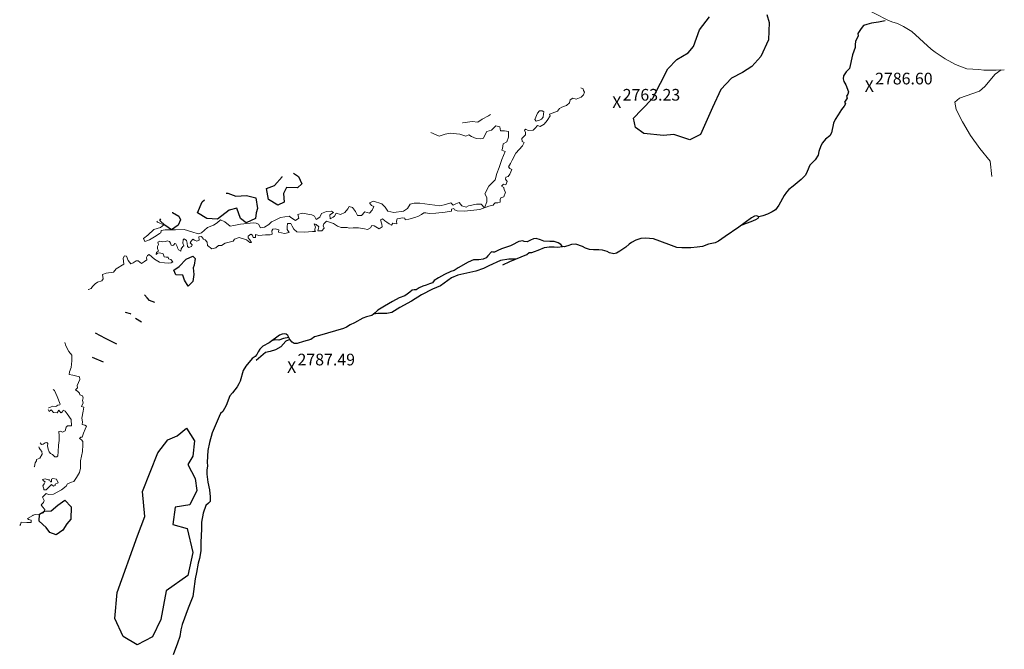
# Model space of a CAD drawing. Units: metres. Extents: x 333700 to 357662, y 8661297 to 8676630.
# Drawn here: x 347257 to 347594, y 8669973 to 8670189 of the extents above; entities that cross this region are included whole.
import ezdxf

# ---------------------------------------------------------------- set-up
doc = ezdxf.new("R2010")
doc.units = ezdxf.units.M
doc.header["$MEASUREMENT"] = 0
for name, pattern in [('$RECOVER_180521101436-1', [0]), ('DGN Style 2', [832.4819274925803, 499.4891564955482, -332.9927709970322]), ('DGN Style 4', [1332.8035659156214, 665.9855419940643, -332.9927709970322, 0.8324819274925803, -332.9927709970322])]:
    doc.linetypes.add(name, pattern=pattern)
for name, color, linetype in [('Cerco', 7, 'Continuous'), ('Cotas', 2, 'Continuous'), ('Sendero', 6, 'DGN Style 2'), ('Vegetacion', 3, '$RECOVER_180521101436-1')]:
    doc.layers.add(name, color=color, linetype=linetype)
doc.layers.add('Quebrada', color=4, linetype='DGN Style 4', lineweight=13)
doc.layers.add('Rio', color=5, linetype='Continuous', lineweight=13)
doc.styles.add('Style-Arial', font='arial.ttf')

# ---------------------------------------------------------------- blocks, each defined once
blk = doc.blocks.new('ELVTXT_162')
at = {"layer": 'Cotas', "linetype": 'Continuous', "lineweight": 0, "char_height": 4, "line_spacing_factor": 0.7228915662650602, "style": 'Style-Arial'}
for s, insert, attachment_point in [('2787.49', (2, -0.1768292677006684), 7), ('X', (0, 5.820766091346741e-10), 5)]:
    blk.add_mtext(s, dxfattribs=dict(at, insert=insert, attachment_point=attachment_point))
blk = doc.blocks.new('ELVTXT_163')
at = {"layer": 'Cotas', "linetype": 'Continuous', "lineweight": 0, "char_height": 4, "line_spacing_factor": 0.7228915662650602, "style": 'Style-Arial'}
for s, insert, attachment_point in [('2786.60', (2, -0.1768292681081221), 7), ('X', (0, 1.746229827404022e-10), 5)]:
    blk.add_mtext(s, dxfattribs=dict(at, insert=insert, attachment_point=attachment_point))
blk = doc.blocks.new('ELVTXT_165')
at = {"layer": 'Cotas', "linetype": 'Continuous', "lineweight": 0, "char_height": 4, "line_spacing_factor": 0.7228915662650602, "style": 'Style-Arial'}
for s, insert, attachment_point in [('2763.23', (2, -0.1768292678170837), 7), ('X', (0, 4.656612873077393e-10), 5)]:
    blk.add_mtext(s, dxfattribs=dict(at, insert=insert, attachment_point=attachment_point))

msp = doc.modelspace()

# ---------------------------------------------------------------- linework, layer by layer
at = {"layer": 'Cerco', "ltscale": 0.1, "extrusion": (0.2691590243155152, 0.5463026519233459, 0.7931625508879246), "elevation": 4832149.115304681, "flags": 128}
msp.add_lwpolyline([(3520312.64861804, -6288783.263339943), (3520310.865546393, -6288783.591741782), (3520310.555853529, -6288783.591741782)], dxfattribs=at)
at = {"layer": 'Cerco', "ltscale": 0.1, "extrusion": (-0.03439510431248717, 0.02049094189449918, 0.9991982276303385), "elevation": 168459.0027836748, "flags": 128}
msp.add_lwpolyline([(-7626211.680769665, -4135643.203775741), (-7626211.680769665, -4135640.706039772)], dxfattribs=at)
at = {"layer": 'Cerco', "ltscale": 0.1, "extrusion": (-0.3476912515004177, -0.6421893484502368, 0.6831571081143297), "elevation": -5686704.514899552, "flags": 128}
msp.add_lwpolyline([(-3822537.942324488, 5323581.989851547), (-3822534.094508142, 5323582.024085393), (-3822529.706007415, 5323582.263722317)], dxfattribs=at)
at = {"layer": 'Cerco', "ltscale": 0.1, "extrusion": (-0.01149790464573663, 0.004781873227886608, 0.9999224629325966), "elevation": 40211.82563948438, "flags": 128}
msp.add_lwpolyline([(347294.236102764, 8669978.589229519), (347290.528688275, 8669980.130989693)], dxfattribs=at)
at = {"layer": 'Cerco', "ltscale": 0.1}
msp.add_polyline3d([(347303.2408087449, 8670092.083403619, 2748.911509553902), (347301.3208277766, 8670092.81264442, 2748.686509553809), (347300.5464146137, 8670093.697035827, 2748.536509553902), (347299.7015024347, 8670094.788969947, 2748.536509553902)], dxfattribs=at)
at = {"layer": 'Quebrada'}
for points in [[(347545.9322740007, 8670192.989099516, 2776.082999999635), (347553.9346985682, 8670188.931716098, 2778.280999999959), (347555.527363308, 8670188.212975897, 2778.638999999966), (347557.4182130918, 8670187.650478497, 2779.11699999962), (347559.4275344589, 8670186.643497914, 2780.209999999963), (347562.3135891799, 8670184.881283332, 2781.157999999821), (347568.9290074827, 8670178.879714463, 2782.145999999717), (347570.2620828212, 8670177.845839698, 2782.506000000052), (347573.704743006, 8670175.608438427, 2783.679000000004), (347577.2235840249, 8670173.662834927, 2784.316999999806), (347581.1243000338, 8670172.177602632, 2785.287999999709), (347585.2139128202, 8670171.947200365, 2786.478999999817), (347586.9310425795, 8670171.710679566, 2786.907999999821), (347591.2298207826, 8670171.657043811, 2788.392999999691), (347593.9832100505, 8670171.792652477, 2788.961755187716)], [(347592.9217781823, 8670171.740375321, 2789.483999999706), (347590.8579680757, 8670170.272432502, 2788.936999999918), (347587.3699309325, 8670166.06445236, 2789.768999999855), (347585.5274015998, 8670164.52532236, 2790.228999999817), (347578.6390760201, 8670162.048759677, 2790.611999999732), (347576.9990033209, 8670160.741376255, 2791.705999999773), (347577.5294947398, 8670158.220151832, 2794.384999999776), (347579.6163738316, 8670153.972043073, 2798.398999999743), (347582.3946760157, 8670149.299466418, 2802.168999999762), (347585.6013715044, 8670144.838611301, 2805.883999999613), (347589.1833794005, 8670140.503385786, 2809.276999999769), (347589.7065306311, 8670135.219917161, 2814.280370685738)]]:
    msp.add_polyline3d(points, dxfattribs=at)
at = {"layer": 'Rio'}
for points in [[(347280.3748308194, 8670096.599554269, 2745.837791428436), (347280.4727257327, 8670096.63802582, 2745.836298649199), (347281.4153646489, 8670096.945842864, 2746.084232533816), (347281.8115591973, 8670097.632636445, 2746.104893690906), (347282.7162116051, 8670098.56684602, 2746.228860632982), (347283.5492533674, 8670099.052046688, 2746.249521790072), (347285.0848749222, 8670099.50020805, 2746.414811046328), (347285.4804683907, 8670100.296992421, 2746.538777988404), (347285.320833511, 8670101.724827575, 2746.538777988404), (347286.5574672113, 8670102.220830739, 2746.559439145494), (347289.093793496, 8670102.51613259, 2746.580100302119), (347290.007152478, 8670103.664197123, 2746.580100302119), (347292.5980451212, 8670105.268594792, 2746.786711872555), (347292.4545142055, 8670106.234293826, 2746.766050715465), (347292.3645797069, 8670107.331282629, 2746.828034186736), (347292.8105797623, 8670108.16541231, 2746.786711872555), (347293.451981317, 8670108.029175898, 2746.807373029646), (347294.0676797987, 8670106.497485388, 2746.931339971721), (347295.0006421998, 8670105.413641425, 2747.158612699248), (347295.7929242721, 8670105.67740095, 2747.303240798414), (347296.8430178599, 8670106.42576675, 2747.385885426309), (347297.5394798287, 8670106.378807738, 2747.406546583399), (347298.6093612663, 8670105.539163457, 2747.633819310926), (347299.6737555782, 8670106.155365512, 2747.675141624641), (347300.4283903847, 8670106.757557567, 2747.633819310926), (347300.3487038636, 8670107.560459746, 2747.633819310926), (347300.6312485107, 8670108.26271407, 2747.633819310926), (347301.2405195434, 8670108.584820688, 2747.59249699628), (347302.2235492885, 8670107.826282034, 2747.613158153836), (347303.0812945643, 8670106.953373913, 2747.59249699628), (347304.7378237906, 8670105.90910681, 2747.799108566716), (347306.4853970762, 8670105.74663359, 2747.923075509258), (347307.7600172854, 8670105.616244225, 2748.026381294243), (347308.758055859, 8670105.725378668, 2747.985058980063), (347309.3314828661, 8670106.05594544, 2747.923075509258), (347308.6751021009, 8670106.900265599, 2747.902414352167), (347307.9110048276, 8670107.126067793, 2747.881753195077), (347307.767551318, 8670107.625837615, 2747.943736665882), (347307.103142465, 8670107.680382807, 2747.923075509258), (347306.3853990315, 8670107.78160744, 2747.923075509258), (347306.0122413996, 8670108.752261922, 2747.902414352167), (347304.8509318484, 8670109.15515054, 2747.861092037987), (347304.1480902191, 8670109.01422063, 2747.819769723807), (347303.6836592862, 8670108.616261028, 2747.819769723807), (347303.713831756, 8670109.419748796, 2747.840430880897), (347304.4131443116, 8670109.754694244, 2747.881753195077), (347304.1367471069, 8670110.638116471, 2747.840430880897), (347304.1255588068, 8670111.330153886, 2747.840430880897), (347304.4293849184, 8670111.978142593, 2747.819769723807), (347304.2375124926, 8670112.754493147, 2747.819769723807), (347304.9528516065, 8670113.093231684, 2747.861092037987), (347305.7871729345, 8670112.892521555, 2747.943736665882), (347306.9035152365, 8670113.038127333, 2748.026381294243), (347307.3974105348, 8670113.239737863, 2748.088364765048), (347308.2369867698, 8670112.980969032, 2748.109025922604), (347308.5940404376, 8670112.472450675, 2748.109025922604), (347308.823482723, 8670111.823596807, 2748.109025922604), (347309.3908693125, 8670111.678314656, 2748.191670550499), (347309.7306168561, 8670111.851914003, 2748.253654021304), (347310.0181545736, 8670112.318140415, 2748.35695980629), (347310.3430777194, 8670112.267965086, 2748.35695980629), (347310.7849954097, 8670111.364415051, 2748.39828212047), (347310.913886358, 8670110.818839764, 2748.377620963845), (347311.3172938656, 8670110.185743839, 2748.35695980629), (347312.0825932987, 8670109.739960063, 2748.35695980629), (347312.2523509616, 8670110.525653552, 2748.377620963845), (347312.7554765076, 8670111.297057468, 2748.39828212047), (347313.1007407955, 8670111.590567317, 2748.39828212047), (347312.8234806734, 8670112.406011129, 2748.39828212047), (347312.8900208427, 8670113.556977164, 2748.43960443465), (347313.2460567814, 8670113.91233881, 2748.41894327756), (347313.6036341228, 8670113.759758871, 2748.501587905921), (347314.0798544358, 8670113.355690269, 2748.501587905921), (347314.2478566463, 8670112.429670079, 2748.480926748831), (347314.372772254, 8670111.256242706, 2748.43960443465), (347314.8384827531, 8670110.968291514, 2748.542910219636), (347315.6957339735, 8670111.315201817, 2748.563571376726), (347315.9468265851, 8670111.899879169, 2748.563571376726), (347315.3106164606, 8670112.51167803, 2748.584232533816), (347315.5999507292, 8670113.134881675, 2748.625554847997), (347316.201490229, 8670113.824018776, 2748.625554847997), (347316.8276180648, 8670113.452370264, 2748.666877162177), (347317.5492289749, 8670113.103455089, 2748.749521790072), (347318.3474170854, 8670113.49506351, 2748.708199475892), (347318.2834601053, 8670114.580070894, 2748.666877162177), (347319.126061993, 8670114.71349405, 2748.666877162177), (347319.8213330607, 8670113.837585893, 2748.666877162177), (347320.4566657294, 8670113.568913795, 2748.666877162177), (347321.0876440858, 8670112.786881942, 2748.708199475892), (347321.2780798923, 8670111.664797692, 2748.708199475892), (347322.7359943951, 8670110.55052856, 2748.666877162177), (347324.0811303356, 8670110.904383706, 2748.687538318802), (347324.958444959, 8670111.600388275, 2748.584232533816), (347326.0184063315, 8670111.66797969, 2748.522249063011), (347327.2958683083, 8670112.484450601, 2748.480926748831), (347330.0049925721, 8670113.112662032, 2748.460265591741), (347330.4542972387, 8670113.841142554, 2748.480926748831), (347332.0890155521, 8670114.356329802, 2748.542910219636), (347334.5564059657, 8670113.55799301, 2748.914811046328), (347335.7198875744, 8670112.692775117, 2749.266050715931), (347336.286519727, 8670112.642910965, 2749.307373029646), (347335.6716498283, 8670113.605151549, 2749.307373029646), (347335.101193707, 8670114.309206871, 2749.286711872555), (347335.1199925968, 8670114.867999397, 2749.266050715931), (347336.0268337033, 8670115.545837643, 2749.18340608757), (347336.6029187932, 8670115.137078356, 2749.142083773389), (347336.9089112207, 8670114.378456242, 2749.20406724466), (347337.6771836241, 8670114.4353913, 2749.245389558841), (347337.6184663884, 8670115.462855032, 2749.245389558841), (347338.7597143627, 8670115.04587547, 2749.328034186736), (347341.1252484196, 8670115.315123957, 2749.286711872555), (347342.6389757558, 8670115.347972868, 2749.452001128811), (347343.3073572798, 8670115.507106222, 2749.617290385067), (347343.2775291996, 8670116.62543549, 2749.720596170053), (347343.6062321125, 8670117.22441737, 2749.823901955504), (347344.5382453904, 8670117.370729532, 2749.906546583399), (347345.6371861838, 8670117.061259491, 2749.885885426309), (347345.5589451035, 8670116.18595993, 2749.94786889758), (347347.554743723, 8670115.745672341, 2750.175141624641), (347349.1551385249, 8670116.051117856, 2750.299108566716), (347348.5199469759, 8670117.134501195, 2750.237125095911), (347348.5148483505, 8670118.006756084, 2750.340430880897), (347348.6343165673, 8670119.169029688, 2750.299108566716), (347349.729876108, 8670119.22829911, 2750.319769723807), (347350.2492629322, 8670118.243325187, 2750.319769723807), (347350.7784919171, 8670117.252295824, 2750.505720137153), (347351.8343470821, 8670116.34465593, 2750.815637492575), (347354.4191526079, 8670116.220977096, 2750.85695980629), (347357.2005532524, 8670116.438060973, 2750.85695980629), (347358.1899556168, 8670116.413264517, 2750.794976335485), (347357.9796943688, 8670116.732748417, 2750.753654021304), (347357.9681348351, 8670117.242319286, 2750.774315178394), (347358.2044878213, 8670117.911699917, 2750.815637492575), (347357.6806931931, 8670119.021605475, 2750.89828212047), (347358.3790439165, 8670118.8771208, 2750.877620963845), (347359.3471515714, 8670118.091367869, 2750.980926748831), (347358.9607238406, 8670116.672363525, 2751.084232533816), (347360.4107957934, 8670116.690056883, 2751.228860632982), (347361.2148074843, 8670117.553381186, 2751.208199475892), (347360.7701928609, 8670118.3293915, 2751.166877161711), (347361.0733343791, 8670119.107059773, 2751.228860632982), (347361.9016328086, 8670120.0097614, 2751.228860632982), (347364.3811665911, 8670119.231113277, 2751.414811046328), (347365.7119649393, 8670118.262952872, 2751.456133360043), (347366.9721507868, 8670117.840695988, 2751.621422616765), (347369.0244530605, 8670117.800203191, 2751.642083773389), (347369.7272115888, 8670117.530786883, 2751.766050715931), (347371.0539378633, 8670117.678689193, 2751.66274493048), (347372.8775692228, 8670117.751727458, 2751.745389558841), (347374.9173389033, 8670117.33870631, 2752.158612699248), (347376.0497712682, 8670117.171590015, 2752.530513525475), (347377.026144831, 8670117.698008306, 2752.551174682565), (347377.4823531222, 8670118.503721146, 2752.468530054204), (347378.2223736986, 8670118.36075881, 2752.633819310926), (347380.0016982656, 8670117.415399546, 2753.253654021304), (347381.0524013126, 8670118.018305937, 2753.171009393409), (347380.91181364, 8670119.001081116, 2753.171009393409), (347380.4581353033, 8670120.48882625, 2753.315637492575), (347381.1304819155, 8670120.808479678, 2753.41894327756), (347381.9524264217, 8670120.071914498, 2753.460265591741), (347382.6353060158, 8670119.638189228, 2753.460265591741), (347383.3567223141, 8670119.112854207, 2753.41894327756), (347384.1796933722, 8670118.620096855, 2753.563571376726), (347384.6759076363, 8670119.292556066, 2753.625554847997), (347385.9878001097, 8670119.04218592, 2753.770182947163), (347385.9502364646, 8670120.015894888, 2753.749521790072), (347386.2018659685, 8670120.798096268, 2753.894149889238), (347388.0757346856, 8670121.084665151, 2754.100761459209), (347388.7923004632, 8670120.96971347, 2754.080100302584), (347388.943951461, 8670120.401110517, 2754.142083773389), (347390.1033609966, 8670120.651955338, 2754.20406724466), (347392.1874374691, 8670121.257331714, 2754.369356500916), (347393.4864957526, 8670121.734596161, 2754.390017658006), (347394.530295175, 8670122.260270238, 2754.328034186736), (347395.3165345278, 8670122.808609834, 2754.328034186736), (347396.010477447, 8670122.789056793, 2754.410678814631), (347397.0497279451, 8670122.62495127, 2754.513984600082), (347399.4272107594, 8670122.73746858, 2754.637951542158), (347402.570859381, 8670123.057596685, 2754.596629227977), (347404.6993496311, 8670123.404787797, 2754.637951542158), (347404.7690232066, 8670124.06807908, 2754.658612699248), (347405.5276480606, 8670124.307489427, 2754.679273856338), (347405.7793845495, 8670123.813108018, 2754.699935012963), (347406.660965858, 8670123.569469718, 2754.803240798414), (347409.2139436926, 8670123.438213104, 2754.968530054204), (347414.4094518712, 8670124.003300115, 2755.051174682565), (347417.5842373637, 8670125.078329254, 2755.257786253002), (347418.995329896, 8670125.473084064, 2755.629687079228), (347419.1904557459, 8670125.855490651, 2755.691670550499), (347419.6500452901, 8670126.292464025, 2755.774315178394), (347420.5644808419, 8670126.300211333, 2755.836298649665), (347421.3821586629, 8670126.503289022, 2755.960265591741), (347421.4528587903, 8670127.41038813, 2755.960265591741), (347421.6178208287, 8670127.919992905, 2756.084232533816), (347422.6553539543, 8670128.259402804, 2756.476794517133), (347423.2450858161, 8670129.919982327, 2756.642083773389), (347422.8201555153, 8670130.683881758, 2756.66274493048), (347422.7112009223, 8670131.497814875, 2756.642083773389), (347421.9018425019, 8670131.968617016, 2756.66274493048), (347422.5563632839, 8670132.611577138, 2756.724728401285), (347423.3160681822, 8670132.456503917, 2756.807373029646), (347423.7825078587, 8670133.609001005, 2757.075968070887), (347423.2091132009, 8670134.396344084, 2756.993323442992), (347423.3363704747, 8670135.064946592, 2757.096629227977), (347424.1109091747, 8670135.308145823, 2757.241257327143), (347424.70804087, 8670136.12221456, 2757.344563112129), (347425.3915919263, 8670137.670751454, 2757.344563112129), (347424.7608616746, 8670137.990911756, 2757.282579641324), (347424.276683795, 8670138.614723995, 2757.365224269684), (347424.9173438351, 8670139.741510881, 2757.530513525475), (347425.5496309823, 8670140.832709331, 2757.592496996745), (347426.7220499616, 8670143.261924827, 2757.757786253002), (347429.0316983345, 8670145.75193208, 2757.716463938821), (347429.6413626228, 8670146.93852917, 2757.778447410092), (347428.9492781956, 8670147.269278018, 2757.799108566716), (347428.8761163827, 8670148.251308983, 2757.861092037987), (347430.0358616496, 8670149.493284885, 2758.109025922138), (347430.0360027689, 8670150.307996122, 2758.150348236319), (347429.691473637, 8670151.158227988, 2758.191670550499), (347430.22896853, 8670151.479369845, 2758.274315178394), (347431.024714313, 8670151.030522922, 2758.315637492575), (347432.7340102152, 8670151.160326717, 2758.584232533816), (347433.3514635609, 8670151.853252713, 2758.563571376726), (347434.1728583658, 8670152.678722024, 2758.604893690906), (347435.0483679895, 8670152.425239393, 2758.563571376726), (347436.4523087926, 8670153.204633433, 2758.749521790072), (347437.4818047567, 8670154.49958598, 2758.728860632982), (347438.478198373, 8670156.005024469, 2758.749521790072), (347438.3386907445, 8670156.59331608, 2758.790844104253), (347440.1622686116, 8670157.304645736, 2758.935472203419), (347441.0808638635, 8670157.649332955, 2758.894149889238), (347441.7121244587, 8670158.49672358, 2758.790844104253), (347442.5111445093, 8670158.955719983, 2758.790844104253), (347444.1475267031, 8670159.605683196, 2758.852827575058), (347445.1485762282, 8670160.524318503, 2758.873488732148), (347445.3974618076, 8670161.566227483, 2758.852827575058), (347446.2268402816, 8670162.074445542, 2758.935472203419), (347447.4629340025, 8670161.789231176, 2759.059439145494), (347449.1462257938, 8670162.383173073, 2759.348695343826), (347449.9343236384, 8670163.242708482, 2759.431339971721), (347450.3323109031, 8670164.152141955, 2759.348695343826), (347449.990525696, 8670164.742666217, 2759.472662285902), (347449.7645452139, 8670165.23478107, 2759.431339971721), (347449.041508683, 8670165.660851404, 2759.459915327374)], [(347408.4834942545, 8670153.594126325, 2756.101303646807), (347408.6217654615, 8670153.600897036, 2756.104893690441), (347411.7929950135, 8670154.088797813, 2756.683406087104), (347413.7213537146, 8670153.87865993, 2757.055306913797), (347415.2092980584, 8670154.886249723, 2757.261918484233), (347417.4620718984, 8670155.992403932, 2757.468530054204), (347418.0707892831, 8670156.446515797, 2757.552116023842)], [(347397.680735938, 8670150.380115073, 2754.545792381279), (347400.5612521353, 8670149.067562783, 2754.720596170519), (347402.5330882992, 8670149.804988394, 2755.00985236885), (347404.3020317974, 8670150.12559183, 2755.299108567182), (347407.554948831, 8670149.777654218, 2755.836298649665), (347409.6239039002, 8670149.04736007, 2756.662744930945), (347410.6870504958, 8670149.585216725, 2756.993323443457), (347411.5860424975, 8670148.978428781, 2756.993323443457), (347413.1410532289, 8670148.293296628, 2757.365224269684), (347414.7781412574, 8670148.180486778, 2757.365224269684), (347415.7231575537, 8670148.438956587, 2757.365224269684), (347416.3272604938, 8670149.638080977, 2757.44786889758), (347416.8541349201, 8670150.668061515, 2757.53051352594), (347418.4115830914, 8670151.17283109, 2757.53051352594), (347419.960702328, 8670152.630425291, 2757.654480468016), (347421.2665484694, 8670152.28800191, 2757.654480468016), (347421.4998241754, 8670150.953201275, 2757.613158153836), (347422.9404845822, 8670150.961140508, 2757.613158153836), (347424.219154109, 8670150.662500564, 2757.654480468016), (347424.2282781263, 8670148.788559843, 2757.53051352594), (347423.7342241805, 8670147.196858225, 2757.199935013428), (347422.4910602034, 8670146.498890111, 2757.117290385533), (347422.1587234114, 8670144.86193137, 2757.034645757172), (347421.9889249525, 8670144.235224415, 2757.117290385533), (347423.099686007, 8670143.796106635, 2757.365224269684), (347421.9789275632, 8670141.10040621, 2757.075968071353), (347421.0198862732, 8670138.359448653, 2756.745389558841), (347420.3229396618, 8670136.350924853, 2756.745389558841), (347419.6862638716, 8670134.088732846, 2756.53877798887), (347418.9328264133, 8670133.306335503, 2756.414811046328), (347417.5470405917, 8670131.937877, 2756.166877162177), (347416.1467084212, 8670129.359883148, 2755.960265591741), (347416.8274663256, 8670128.047853775, 2756.166877162177), (347416.8217963637, 8670126.589166414, 2756.208199476358), (347415.9968446174, 8670124.540814685, 2755.15448046755), (347414.9396417099, 8670125.81348169, 2755.15448046755), (347413.2691857489, 8670125.784340013, 2755.113158152904), (347410.5748687163, 8670125.193191862, 2754.947868897114), (347409.7264499697, 8670124.739954695, 2754.865224269219), (347408.2605029349, 8670125.26202802, 2755.15448046755), (347407.3437581586, 8670126.367119992, 2755.15448046755), (347406.2187244804, 8670125.948538732, 2755.07183583919), (347405.3022273337, 8670125.428842, 2754.947868897114), (347404.5485422458, 8670126.271233361, 2754.989191210829), (347402.6977951771, 8670125.730143929, 2754.823901955038), (347400.7030771996, 8670125.272724757, 2754.741257327143), (347393.8708500285, 8670126.142164905, 2754.534645756707), (347391.9676397175, 8670126.174871465, 2754.452001128346), (347390.578100018, 8670125.810579726, 2754.410678814631), (347389.6381801339, 8670124.330499664, 2754.245389558375), (347388.3691820768, 8670123.4588715, 2754.245389558375), (347384.959918028, 8670122.982292287, 2754.245389558375), (347382.9587676323, 8670123.427209694, 2754.121422616299), (347382.0377215252, 8670124.832795823, 2754.080100302119), (347380.8640045798, 8670125.960468793, 2753.873488732148), (347378.0408169699, 8670126.829481691, 2753.501587905455), (347376.7161231488, 8670126.262863886, 2753.253654021304), (347377.3503354026, 8670125.358529162, 2753.212331707124), (347378.1180193874, 8670125.022000538, 2753.212331707124), (347377.6000213486, 8670123.742867988, 2753.212331707124), (347376.6498825427, 8670122.729383428, 2753.088364765048), (347375.0402448552, 8670123.150246147, 2752.840430880431), (347373.9644418976, 8670121.889083263, 2752.675141624641), (347372.5525743663, 8670121.971753411, 2752.63381931046), (347371.8400647901, 8670123.276224077, 2752.509852368385), (347370.9069097736, 8670124.66217659, 2752.509852368385), (347369.6917435902, 8670124.975933954, 2752.261918484233), (347369.2149210633, 8670124.158880705, 2752.220596170053), (347368.2026214488, 8670122.912835237, 2752.179273855872), (347366.726703122, 8670122.276715359, 2752.013984599616), (347365.3151093172, 8670122.711221807, 2751.890017657541), (347364.7217727522, 8670121.749174522, 2751.84869534336), (347364.2347313028, 8670121.398716776, 2751.724728401285), (347363.2108702315, 8670120.8367103, 2751.518116831314), (347363.0607406308, 8670122.174553445, 2751.683406087104), (347364.3130547216, 8670122.975205848, 2751.890017657541), (347363.7087041519, 8670123.400870163, 2751.683406087104), (347362.0140303716, 8670123.332461255, 2751.394149889238), (347360.2870574673, 8670122.552821025, 2751.228860632516), (347359.6390939462, 8670121.326504305, 2751.063571376726), (347358.379246003, 8670120.557560427, 2750.732992864214), (347357.8026195008, 8670121.643113911, 2750.732992864214), (347356.950446876, 8670122.194043512, 2750.650348236319), (347353.6673944318, 8670122.668815233, 2750.691670550033), (347352.146272989, 8670122.222946513, 2750.567703607958), (347352.4567772087, 8670121.05728973, 2750.402414351702), (347351.3419624527, 8670120.17211297, 2750.237125095911), (347350.0651829136, 8670120.956982037, 2750.237125095911), (347349.1406305579, 8670121.741946232, 2750.237125095911), (347346.178848708, 8670121.288138278, 2750.526381293777), (347344.1402766791, 8670120.266809618, 2750.319769723807), (347343.0892389927, 8670119.74858658, 2750.030513525475), (347342.2363612717, 8670118.824675733, 2749.94786889758), (347340.7814282416, 8670117.959037457, 2749.94786889758), (347339.3178925505, 8670117.6943875, 2749.658612699248), (347338.6371346461, 8670119.00641687, 2749.575968070887), (347337.8769845141, 8670119.311236966, 2749.534645756707), (347337.0254270576, 8670119.402537705, 2749.513984600082), (347332.5126620803, 8670118.98153144, 2749.720596170519), (347330.2507595413, 8670118.476571603, 2749.679273856338), (347328.982308937, 8670118.308616046, 2749.679273856338), (347327.1875574552, 8670119.79097757, 2749.555306914262), (347325.6400805763, 8670120.444401195, 2749.472662285902), (347324.5629350836, 8670119.400681797, 2749.596629228443), (347323.2395837971, 8670118.6166205, 2749.472662285902), (347321.1996692331, 8670117.812735327, 2749.390017658006), (347319.1121141138, 8670116.009199586, 2748.976794517599), (347318.074801598, 8670115.645002976, 2748.646216005087), (347315.8984826042, 8670116.332987377, 2748.687538319267), (347313.2370121481, 8670117.15674315, 2748.439604435116), (347310.2195345338, 8670117.00794555, 2748.728860632982), (347306.7532321864, 8670117.053820184, 2748.27431517886), (347305.3682675436, 8670116.74087059, 2747.943736666348), (347305.2875327817, 8670115.951104801, 2747.737125096377), (347304.7899986838, 8670115.715406254, 2747.654480468016), (347303.6722251324, 8670114.913280163, 2747.48919121176), (347302.4774967933, 8670114.293846522, 2747.44786889758), (347301.4127339369, 8670113.621597048, 2747.117290385533), (347299.7901661615, 8670112.967317237, 2746.910678815097), (347299.2966857643, 8670114.055913234, 2746.993323443457), (347300.7427424071, 8670115.170703525, 2747.406546583865), (347302.9075260404, 8670117.143383125, 2747.613158153836), (347305.0803648822, 8670117.811401796, 2748.026381294709), (347306.2344651623, 8670118.672428742, 2748.109025922604), (347304.1520586489, 8670119.600532765, 2747.861092038453), (347303.9144632004, 8670119.995734913, 2747.900425042026)], [(347256.9334007422, 8670015.790656505, 2740.347382722422), (347257.2338820088, 8670016.166487195, 2740.330100302119), (347257.4051036681, 8670016.910168309, 2740.350761459209), (347259.4076378818, 8670016.8503969, 2740.722662285436), (347260.8532953197, 8670016.819790227, 2740.805306913797), (347260.8689052283, 8670017.577472528, 2740.763984600082), (347259.9095612676, 8670017.841782395, 2740.763984600082), (347259.6247967316, 8670018.223389657, 2740.825968070887), (347261.3832486924, 8670019.232595863, 2741.115224269219), (347261.5778942995, 8670019.304078983, 2741.115224269219), (347262.2425990461, 8670019.572795494, 2741.063571377192), (347263.8592937128, 8670019.641971515, 2741.249521790538), (347265.091273586, 8670020.086042594, 2741.290844104253), (347265.5203067607, 8670021.314329976, 2741.311505261343), (347264.7021964211, 8670022.16273161, 2741.270182947163), (347264.2576899806, 8670022.862346394, 2741.373488732614), (347265.1323543494, 8670023.63696662, 2741.559439145494), (347265.3569105892, 8670024.333968297, 2741.662744930945), (347264.7567149918, 8670025.51351348, 2741.766050715931), (347265.9693236647, 8670026.791705431, 2741.972662285902), (347266.8430180922, 8670026.388519611, 2742.220596170519), (347268.4658305827, 8670026.467615344, 2742.551174683031), (347271.2350804384, 8670027.961733833, 2742.737125096377), (347272.874889428, 8670029.222428702, 2742.675141625106), (347273.3086538361, 8670030.03671896, 2742.633819310926), (347274.6720360019, 8670030.605079217, 2742.757786253002), (347275.5185155717, 8670030.890137726, 2742.716463938821), (347276.3718210696, 8670032.184952784, 2742.861092038453), (347277.4202958483, 8670033.907189379, 2742.964397823438), (347277.7306860518, 8670035.386965428, 2743.067703608423), (347277.8031118258, 8670037.945638804, 2743.067703608423), (347278.4250169862, 8670041.15113853, 2743.315637492575), (347278.5930784335, 8670043.376632025, 2743.522249063011), (347278.5276152301, 8670044.513299672, 2743.480926749296), (347278.0417480201, 8670045.101464104, 2743.356959806755), (347277.4419690717, 8670045.527120076, 2743.398282120936), (347277.8615101615, 8670046.007644873, 2743.522249063011), (347278.3734970943, 8670046.061045328, 2743.542910220101), (347278.7844386345, 8670047.437542789, 2743.584232533816), (347279.3868359514, 8670048.79157891, 2743.625554848462), (347279.7567559651, 8670049.768666022, 2743.563571377192), (347279.2744178283, 8670050.162814911, 2743.501587905921), (347278.3386822464, 8670050.398825204, 2743.522249063011), (347278.4903482746, 8670051.332728768, 2743.625554848462), (347278.1579503324, 8670052.52482439, 2743.666877162177), (347278.6596415003, 8670054.91399752, 2743.914811046328), (347278.8867090843, 8670056.280863658, 2743.956133360509), (347278.1295925516, 8670056.584563984, 2743.956133360509), (347278.6441282919, 8670057.81081083, 2743.801174682565), (347278.4438111286, 8670058.55127563, 2743.78051352594), (347278.6549295611, 8670059.448419467, 2743.987125095911), (347278.4592662246, 8670060.240816351, 2743.883819310926), (347277.4716600589, 8670060.481493704, 2743.863158153836), (347277.3818029668, 8670061.112553297, 2744.007786253002), (347276.8775822856, 8670061.670958597, 2743.945802781731), (347276.0201762526, 8670062.255906716, 2744.028447410092), (347276.667278982, 8670062.883479228, 2744.049108567182), (347276.6167175828, 8670063.777992338, 2744.069769724272), (347277.4786522484, 8670065.752591569, 2744.338364765514), (347277.4021555574, 8670066.64943821, 2744.359025922604), (347275.1014190004, 8670067.290959042, 2744.235058980528), (347273.8559239134, 8670067.512959333, 2744.131753195077), (347274.0075899416, 8670068.4468629, 2744.276381294243), (347274.5117628353, 8670069.930143652, 2744.338364765514), (347274.8194094759, 8670072.13784287, 2744.359025922604), (347274.7910994824, 8670074.155896408, 2744.441670550499), (347273.7584486615, 8670075.410997378, 2744.462331707589), (347272.7236553577, 8670077.284030722, 2744.50365402177), (347272.368150532, 8670078.421358204, 2744.50365402177)], [(347266.8202593022, 8670056.024466608, 2743.584232533816), (347266.8663866511, 8670056.051267045, 2743.584232533816), (347267.6919596449, 8670056.458402008, 2743.563571377192), (347268.3326165741, 8670056.610067938, 2743.501587905921), (347269.3541742212, 8670056.580939459, 2743.480926748831), (347269.9715337125, 8670056.938782996, 2743.43960443465), (347270.6343223937, 8670057.104156002, 2743.398282120936), (347270.7636176569, 8670057.380328514, 2743.377620963845), (347269.7804896592, 8670059.933466623, 2743.377620963845), (347268.834638285, 8670061.970430952, 2743.377620963845), (347268.3812850954, 8670062.376940949, 2743.412207224406)], [(347263.8963624684, 8670044.12589344, 2742.035599115305), (347263.9048479637, 8670044.130441947, 2742.034645757172), (347264.3506895427, 8670043.567038607, 2742.013984600082), (347264.9843577831, 8670043.640840614, 2742.117290385533), (347265.6826727509, 8670044.08559088, 2742.158612699248), (347266.1838409968, 8670044.255041257, 2742.158612699248), (347266.5347479137, 8670043.914727358, 2742.117290385533), (347266.4715591981, 8670043.03606123, 2742.158612699248), (347266.6794858007, 8670041.976013802, 2742.199935013428), (347266.9820547393, 8670040.980710108, 2742.220596170519), (347267.4942915742, 8670040.458428001, 2742.158612699248), (347268.1995988481, 8670040.049594166, 2742.158612699248), (347268.6541758359, 8670039.69995173, 2742.117290385533), (347268.9462590285, 8670039.286438176, 2742.075968071353), (347269.6087571927, 8670039.273920346, 2742.055306914262), (347269.9395677862, 8670039.6994112, 2742.096629227977), (347270.0758481205, 8670040.984895661, 2742.241257327609), (347270.2007675404, 8670043.24994578, 2742.365224269684), (347270.4747880292, 8670044.847472824, 2742.48919121176), (347270.4255676477, 8670046.453154605, 2742.737125096377), (347270.2831611326, 8670047.952098796, 2743.067703608423), (347270.897027184, 8670048.038148366, 2743.109025922604), (347271.6002954121, 8670047.781250726, 2743.088364765514), (347272.444214392, 8670048.218131982, 2743.27431517886), (347272.8251096837, 8670049.434509609, 2743.212331707589), (347273.3085129778, 8670049.929995367, 2743.212331707589), (347274.0243023802, 8670049.870819423, 2743.23299286468), (347274.6900034675, 8670049.952204725, 2743.25365402177), (347274.5493418637, 8670052.052769909, 2743.418943278026), (347273.2167667693, 8670053.972780041, 2743.460265591741), (347272.487286889, 8670054.985567003, 2743.398282120936), (347271.8099361788, 8670055.240132507, 2743.336298649665), (347271.572021202, 8670054.743488412, 2743.27431517886), (347271.0277551378, 8670054.326739194, 2743.25365402177), (347270.3148745238, 8670055.233375464, 2743.315637492575), (347269.7828409255, 8670054.370733095, 2743.25365402177), (347268.4625037233, 8670054.447678035, 2743.563571377192), (347267.6817716507, 8670055.355186926, 2743.625554847997), (347267.0556767501, 8670054.783582482, 2743.584232533816), (347266.7007200394, 8670055.538010776, 2743.584232533816)], [(347261.8823022987, 8670035.929830564, 2741.994787243661), (347261.9925166916, 8670036.039845336, 2742.013984600082), (347262.2659561462, 8670037.28159071, 2742.137951542623), (347262.6695678413, 8670037.936009059, 2742.220596170519), (347262.684126253, 8670038.447518572, 2742.220596170519), (347263.2569317233, 8670038.60005712, 2742.179273856338), (347263.8314839143, 8670038.888492648, 2742.158612699248), (347264.6273500072, 8670040.245446982, 2742.220596170519), (347264.560951134, 8670041.135773778, 2742.261918484699), (347263.9255325559, 8670041.857522814, 2742.220596170519), (347263.6488829437, 8670042.384770362, 2742.137951542623), (347263.5391218802, 8670042.672130356, 2742.114305438474)]]:
    msp.add_polyline3d(points, dxfattribs=at)
for points in [[(347433.766699634, 8670154.160434622, 2757.473850443494), (347433.2738618993, 8670154.823303018, 2757.548850443214), (347434.2163874598, 8670156.962948013, 2757.723850443494), (347434.8672895036, 8670157.725963555, 2757.723850443494), (347435.7392420697, 8670157.730978452, 2757.823850443587), (347436.3008716099, 8670157.41888739, 2757.823850443587), (347436.2035259774, 8670156.676250821, 2757.823850443587), (347436.1645767845, 8670155.60299685, 2757.798850443214), (347435.5146291691, 8670154.921273565, 2757.773850443307), (347434.8803901097, 8670154.557418281, 2757.723850443494)], [(347265.1614223055, 8670028.344227461, 2741.709232531488), (347264.8867058766, 8670029.419058407, 2741.934232531581), (347265.3537067629, 8670030.069549799, 2742.084232531488), (347265.6573868187, 8670030.721949343, 2742.084232531488), (347265.1312241885, 8670031.095715705, 2742.084232531488), (347264.7115870754, 8670031.535514157, 2742.084232531488), (347265.6441311929, 8670031.767295398, 2742.084232531488), (347266.6721744135, 8670031.380457122, 2742.109232531395), (347267.1586043502, 8670031.475688957, 2742.109232531395), (347267.4237520194, 8670030.785407946, 2742.134232531767), (347267.8576565708, 8670030.715464506, 2742.134232531767), (347267.8185069391, 8670031.61214332, 2742.134232531767), (347268.2712403871, 8670031.892779699, 2742.184232531581), (347269.5407322983, 8670031.604035484, 2742.184232531581), (347270.0804420852, 8670030.39876337, 2742.159232531674), (347269.082425579, 8670029.927473234, 2742.159232531674), (347269.0671292366, 8670029.475937136, 2742.134232531767), (347268.5400920138, 8670029.208182571, 2742.134232531767), (347267.7941047708, 8670029.865637632, 2742.134232531767), (347267.0103225145, 8670029.048252914, 2742.134232531767), (347266.0198169595, 8670028.029050676, 2742.084232531488), (347265.1573066891, 8670028.017503126, 2741.884232531767)]]:
    msp.add_polyline3d(points, close=True, dxfattribs=at)
at = {"layer": 'Sendero'}
for points in [[(347553.2044369238, 8670188.57539139, 2778.443999999668), (347550.9312773454, 8670188.080866793, 2778.665664090775), (347548.5286359687, 8670187.719498126, 2778.891999999993), (347546.9604861515, 8670187.366026245, 2779.024999999907), (347545.8145864336, 8670186.932293758, 2779.237999999896), (347544.972034523, 8670185.988087945, 2779.508999999613), (347543.8807709913, 8670184.271283135, 2779.864999999758), (347543.9208307953, 8670183.386626106, 2780.205999999773), (347543.0529722001, 8670181.451766862, 2780.785656186286), (347542.9232386136, 8670180.476425514, 2781.047999999952), (347542.8825076423, 8670179.381625772, 2781.497999999672), (347542.0510395071, 8670176.872698342, 2782.077000000048), (347541.0037071076, 8670172.272767464, 2783.325999999885), (347539.8016016355, 8670171.062058967, 2783.251999999862), (347538.9690836123, 8670169.738450125, 2783.497999999672), (347538.8502570651, 8670168.675282333, 2783.719000000041), (347539.059211859, 8670167.800718065, 2783.950999999885), (347539.7521896423, 8670166.62952337, 2784.445999999996), (347540.6886653835, 8670164.270483159, 2785.225999999791), (347540.4299703708, 8670163.455317141, 2785.398999999743), (347539.9851087865, 8670162.786698988, 2785.501538332086), (347540.2013012753, 8670162.134897122, 2785.588856722228), (347539.2843483812, 8670160.700749392, 2785.800999999978), (347539.6657917646, 8670160.158644112, 2786.068999999668), (347539.1573857393, 8670159.334227644, 2786.169999999925), (347538.2531114356, 8670158.1844216, 2786.545999999624), (347537.1437031694, 8670156.332680834, 2786.707999999635), (347536.0760252671, 8670154.812391272, 2787.071999999695), (347535.5477029555, 8670153.480870707, 2787.50699999975), (347534.8743237639, 8670150.225922387, 2788.606999999844), (347534.2996528491, 8670149.214917958, 2788.918999999762), (347532.8224034382, 8670148.059230698, 2789.236000000034), (347531.6983935419, 8670146.816890247, 2789.591000000015), (347531.1682239342, 8670145.74615662, 2789.960999999661), (347530.4647178336, 8670143.8404024, 2790.552885848563), (347530.2560155198, 8670142.605116425, 2790.911519338377), (347529.2155925909, 8670140.970753266, 2791.463914641179), (347527.4296807174, 8670139.209034916, 2792.189999999944), (347526.5327955966, 8670137.01608113, 2792.899891577661), (347525.9172927188, 8670135.754217051, 2793.327000000048), (347524.4246442693, 8670134.28339845, 2793.956999999937), (347521.7243989566, 8670131.962262107, 2794.73499999987), (347520.2498699934, 8670130.837364491, 2795.126999999862), (347519.4386954894, 8670129.88010161, 2795.44299999997), (347518.6774632891, 8670128.804015566, 2795.799999999814), (347516.7673436371, 8670125.443286212, 2797.062999999616), (347515.6627202053, 8670123.863149919, 2797.674999999814), (347514.542665726, 8670123.154370766, 2797.912999999709), (347512.9563041877, 8670122.374981146, 2798.222999999765), (347511.2776471307, 8670121.81503906, 2798.473999999929), (347509.9003147243, 8670121.427299645, 2798.655999999959), (347509.2348792495, 8670121.772013169, 2798.440999999642), (347508.5191184338, 8670121.692396171, 2798.483999999706), (347507.4100756354, 8670121.106927622, 2798.957999999635), (347503.131739055, 8670117.887314672, 2800.516999999993), (347498.3745381802, 8670114.734915027, 2801.895999999717), (347496.1296961585, 8670113.125134235, 2802.578999999911), (347494.9689997605, 8670112.587734152, 2802.74599999981), (347492.7588347378, 8670112.062376413, 2802.790999999736), (347490.6219120873, 8670111.313042197, 2802.955999999773), (347488.8547025032, 8670111.084072711, 2802.837999999989), (347486.6748196033, 8670110.89781913, 2802.776345541235), (347483.5888617148, 8670110.797923695, 2802.694827022962), (347481.9100837659, 8670111.002342619, 2802.657999999821), (347479.1862320681, 8670111.964122782, 2802.524999999907), (347473.9380916783, 8670113.894888334, 2802.521999999881), (347471.1890291085, 8670114.156690426, 2802.74199999962), (347469.5970408376, 8670114.080006521, 2802.998999999836), (347467.8730087979, 8670113.499221006, 2803.202311917674), (347466.3292693219, 8670112.70984716, 2803.388999999966), (347465.5213338796, 8670112.085316677, 2803.62099999981), (347464.4527157054, 8670111.11720445, 2803.520999999717), (347462.3740634588, 8670109.697793476, 2803.699999999721), (347461.1878180024, 8670109.013511727, 2803.639999999665), (347460.3158890205, 8670108.78613809, 2803.544999999925), (347458.8033008461, 8670109.180926831, 2803.30700000003), (347458.0300424036, 8670109.640819402, 2803.155733932275), (347456.4439945621, 8670110.048320018, 2802.885876913555), (347455.175137009, 8670110.179195384, 2802.688306210563), (347453.3419537421, 8670110.1859879, 2802.413999999873), (347452.0013993711, 8670110.279705364, 2802.240999999922), (347450.6204203751, 8670110.756066503, 2801.912999999709), (347449.5560761853, 8670111.29763419, 2801.587999999989), (347447.3582266134, 8670112.163174702, 2800.960999999661), (347445.8504923945, 8670111.985824924, 2800.739999999758), (347444.5982732549, 8670111.537305176, 2800.693999999668), (347443.3716031744, 8670111.235667095, 2800.63199999975), (347442.7666355418, 8670111.282963311, 2800.55299999984), (347442.2194792342, 8670111.977640193, 2800.084999999963), (347441.2250690141, 8670112.606235549, 2799.645000000019), (347439.9193125339, 8670113.02001505, 2799.274999999907), (347438.4017740018, 8670113.0113167, 2799.065999999642), (347436.3464488857, 8670113.106114585, 2798.836999999825), (347435.2557828601, 8670113.631367793, 2798.483999999706), (347433.6960568551, 8670114.055182884, 2798.111999999732), (347432.8369024028, 8670113.901250083, 2798.007999999914), (347431.8278584022, 8670113.530648751, 2797.897050949745), (347430.6190341013, 8670112.941577587, 2797.750296114944), (347429.6703370505, 8670113.037919963, 2797.646792591549), (347429.1144873931, 8670113.217584673, 2797.581517300569), (347427.8434324011, 8670112.975800589, 2797.439283257816), (347427.0675419304, 8670112.640504498, 2797.348799468018), (347426.1154400748, 8670112.072225401, 2797.239999999758), (347424.9574965972, 8670111.565652966, 2797.170999999624), (347421.8506263108, 8670110.535472732, 2796.611999999732), (347420.6626180056, 8670109.901060749, 2796.478999999817), (347419.504674528, 8670109.394488312, 2796.062999999616), (347418.941338886, 8670109.351102885, 2795.828999999911), (347418.4153367614, 8670109.447342537, 2795.498999999836), (347417.1404423751, 8670108.11840776, 2795.63599999994), (347416.6290985201, 8670107.47385746, 2795.746999999974), (347415.5972583811, 8670106.987202117, 2795.322999999858), (347414.0795025527, 8670106.767239157, 2795.020000000019), (347412.3333262592, 8670106.704193452, 2794.307999999728), (347410.4884794273, 8670105.953881543, 2794.133999999613), (347407.0713738445, 8670104.025221853, 2793.876999999862), (347405.6236728788, 8670103.127925547, 2793.705999999773), (347404.4930413091, 8670102.718365008, 2793.436999999918), (347402.3005047713, 8670101.694309581, 2792.969999999739), (347400.2493817271, 8670100.583175115, 2792.533999999985), (347398.7971649927, 8670099.70492093, 2792.304999999702), (347398.1903381094, 8670098.826461295, 2792.341999999713), (347397.2575066956, 8670098.473975753, 2792.092999999877), (347396.0270936231, 8670098.060812602, 2791.654999999795), (347394.9002050443, 8670097.762777135, 2791.342999999877), (347393.6695746768, 8670097.138349377, 2791.146999999881), (347392.6357543939, 8670096.490299191, 2791.111000000034), (347391.9445525655, 8670096.476866443, 2790.833999999799), (347391.2922298072, 8670096.3419244, 2790.622999999672), (347390.4842943652, 8670095.717393918, 2790.61699999962), (347389.6227251797, 8670094.97953706, 2790.726999999955), (347388.7558674489, 8670094.391289508, 2790.668000000063), (347386.7931760391, 8670093.713543456, 2790.265999999829), (347384.4961249358, 8670092.493662922, 2790.003315459006), (347381.7623970103, 8670090.908482255, 2789.681562740821), (347379.5277938929, 8670089.552579254, 2789.414412389975), (347378.5644630622, 8670088.649724944, 2789.285999999847), (347377.4206223725, 8670087.744194355, 2789.216000000015), (347375.6975804046, 8670087.244106257, 2788.867999999784), (347374.3909547452, 8670086.812827326, 2788.680591765326), (347371.5955516109, 8670085.233101938, 2788.241242388729), (347370.0264803709, 8670084.50811103, 2788.019485705532), (347368.767548024, 8670083.705973953, 2787.834999999963), (347367.8091675513, 8670083.206606748, 2787.68899999978), (347359.595063865, 8670080.881971557, 2786.04056259105), (347357.8928378923, 8670080.33654264, 2785.695999999996), (347356.583024723, 8670079.451906838, 2785.469999999739), (347354.0389345961, 8670078.806943828, 2784.922999999952), (347351.9220551637, 8670078.142835978, 2784.368999999948), (347350.8334901738, 8670078.065123014, 2784.016999999993), (347350.1610033053, 8670078.609315615, 2783.770613375586), (347349.3646105365, 8670079.506250573, 2783.43556271866), (347348.7065401534, 8670080.83837526, 2783.027365416288), (347348.1536607107, 8670081.260132229, 2782.830767952371), (347347.4689547946, 8670081.389052201, 2782.632734311745), (347346.7604626678, 8670081.321220737, 2782.437516147736), (347345.8221254132, 8670080.907079894, 2782.161264335737), (347342.3163709014, 8670078.333767187, 2781.039822473656), (347340.1481760568, 8670077.164631397, 2780.426759393886), (347339.1457488602, 8670076.172021773, 2780.086536237504), (347338.5116100693, 8670075.196550237, 2779.797553110868), (347338.0617241289, 8670074.33528005, 2779.550279299729), (347337.4959737537, 8670073.707970565, 2779.333580323961), (347336.4864951633, 8670072.914840017, 2778.993255290203), (347334.3558756195, 8670070.356607279, 2778.06799999997), (347333.4227305083, 8670068.817231502, 2777.629999999888), (347332.412189933, 8670065.227791268, 2777.029412390199), (347331.9903886765, 8670064.332965791, 2776.868651423603), (347331.3888503383, 8670063.304896845, 2776.655721550342), (347329.8119794168, 8670061.169965567, 2776.174999999814), (347328.8566900517, 8670060.148329599, 2775.898999999743), (347327.5715812505, 8670056.825530391, 2775.554000000004), (347326.4266540867, 8670054.863676758, 2775.200437202118), (347325.6884353196, 8670054.114909336, 2775.041366141289), (347325.180399867, 8670053.159354888, 2774.898959478363), (347324.2321083667, 8670050.697927024, 2774.558257280383), (347322.8448821262, 8670047.522630997, 2774.124425991438), (347321.8895601004, 8670044.227543911, 2773.692691370845), (347321.347790872, 8670041.444292454, 2773.331120985094), (347321.0775317582, 8670037.51396965, 2772.824886325281), (347321.169542311, 8670036.102298675, 2772.643008763902), (347321.0207123298, 8670034.85567144, 2772.48595608864), (347320.9980846744, 8670033.41684886, 2772.315218405332), (347321.2967439888, 8670030.620658519, 2771.98499999987), (347321.8840102113, 8670028.054340575, 2771.733000000007), (347322.1922231624, 8670025.644015837, 2771.115999999922), (347322.0856277861, 8670023.963219974, 2770.81399999978), (347321.5237492132, 8670023.396064343, 2770.402999999933), (347320.7051915631, 8670022.677261982, 2769.719999999739), (347319.7797868866, 8670020.065613106, 2768.720999999903), (347319.1165912433, 8670016.900283866, 2767.804999999702), (347319.1256388621, 8670014.56043037, 2767.325999999885), (347318.9393465647, 8670010.104874926, 2766.498999999836), (347318.90766676, 8670007.169876201, 2766.001999999862), (347318.4370437916, 8670004.554897636, 2765.518017376307), (347318.0167018827, 8670002.920929894, 2765.204152805731), (347317.5144018277, 8669999.672570387, 2764.579999999609), (347317.0289469149, 8669997.589103969, 2764.174999999814), (347316.4642983812, 8669993.154979277, 2763.831999999937), (347316.2548805645, 8669991.439735513, 2763.844999999739), (347314.5574263609, 8669987.443947138, 2763.99374935776), (347312.5389332136, 8669981.94875346, 2764.137117343955), (347312.0964678561, 8669980.067270378, 2764.18899999978), (347311.7045333963, 8669977.844436917, 2764.330999999773), (347310.98779068, 8669975.544673912, 2764.197999999858), (347309.4467068957, 8669971.484973123, 2763.787999999709)], [(347504.2941378553, 8670118.757025497, 2798.048850444146), (347505.7569316807, 8670119.336061066, 2797.848850443959), (347507.381182218, 8670119.913243972, 2797.498850443866), (347508.9537791554, 8670120.538495336, 2797.323850444052), (347509.7451970759, 8670120.978059912, 2797.273850443773), (347509.9003147243, 8670121.427299645, 2796.873850443866)], [(347422.2822089477, 8670105.066061294, 2799.561999999918), (347424.678051482, 8670106.20884702, 2799.73499999987), (347428.5437392362, 8670107.73118924, 2800.220999999903), (347430.5257010879, 8670108.62472884, 2800.219999999739), (347431.3862802014, 8670109.281888276, 2800.220999999903), (347432.2860765723, 8670109.264442014, 2800.279999999795), (347433.2143922176, 8670109.635969676, 2800.312999999616), (347434.4212363744, 8670110.063645996, 2800.240999999922), (347436.554633328, 8670110.912719745, 2800.020999999717), (347438.2102769518, 8670111.14534321, 2800.06799999997), (347439.9283685617, 8670111.241944201, 2800.172127775848), (347440.981362883, 8670111.130162315, 2800.228650704026), (347442.7666355418, 8670111.282963311, 2800.31399999978)], [(347426.6108953594, 8670106.97001813, 2800.117999999784), (347424.3186737222, 8670106.917985711, 2799.175999999978), (347421.5017782187, 8670106.48979396, 2798.223999999929), (347417.5288229778, 8670104.740798984, 2797.523607292213), (347415.664705704, 8670103.774693517, 2797.171999999788), (347413.0885706067, 8670102.840496125, 2796.633999999613), (347406.880987759, 8670101.47558479, 2794.979999999981), (347404.7157631288, 8670100.548541259, 2794.455999999773), (347401.0202499267, 8670097.799371906, 2794.091000000015), (347398.2969782003, 8670096.679333637, 2793.426999999676), (347394.4426403141, 8670094.727205617, 2792.710999999661), (347391.0706924193, 8670092.60812475, 2792.422999999952), (347387.0328744601, 8670090.411228191, 2791.862999999896), (347384.2853819337, 8670088.67190927, 2791.458999999799), (347382.5843633276, 8670088.418442387, 2790.75), (347379.5319959642, 8670088.346646963, 2789.711200509686), (347377.9925427174, 8670088.196959648, 2789.185999999754)], [(347349.3646105365, 8670079.506250573, 2783.42399999965), (347348.0196612882, 8670078.85464914, 2783.103169243317), (347346.2843038701, 8670076.96366279, 2782.587999999989), (347344.5307624845, 8670075.913205925, 2782.100999999791), (347342.6334892758, 8670075.341529666, 2781.375999999698), (347341.052078096, 8670074.965627143, 2780.723999999929), (347337.8890629304, 8670072.262570856, 2779.887999999803)], [(347349.0215330026, 8670080.189090561, 2783.199999999721), (347347.1833993774, 8670079.792395981, 2782.630963230506), (347345.6326085071, 8670079.202501211, 2782.122313592583), (347344.5179389762, 8670079.319738379, 2781.785159616265), (347343.5544872531, 8670079.181245087, 2781.486999999732)]]:
    msp.add_polyline3d(points, dxfattribs=at)
at = {"layer": 'Vegetacion', "ltscale": 0.1}
for points in [[(347512.7088507749, 8670190.78639409, 2791), (347513.4686183976, 8670187.96883819, 2794.199999999721), (347513.2742882241, 8670182.014021132, 2794.399999999907), (347510.6282127288, 8670176.301864205, 2794), (347507.5973368664, 8670172.959666923, 2793.399999999907), (347504.3327376994, 8670170.882104028, 2793), (347500.6003885001, 8670168.98379926, 2792.199999999721), (347496.8919664654, 8670165.009833846, 2791.599999999627), (347494.0825165603, 8670158.85582079, 2791.399999999907), (347490.0246084016, 8670149.673303828, 2791.199999999721), (347486.2821833526, 8670147.817353934, 2789.199999999721), (347480.8768182939, 8670149.659943579, 2786.399999999907), (347477.2837949707, 8670149.339151323, 2785.299999999814), (347470.6402902466, 8670149.9908907, 2784), (347467.7452075337, 8670152.097165346, 2783.199999999721), (347467.0842803344, 8670155.251646878, 2782.199999999721), (347469.8408867547, 8670158.14788953, 2781.5), (347473.6279368286, 8670162.073488194, 2781.799999999814), (347476.3465220318, 8670167.198688742, 2781.899999999907), (347478.81506838, 8670172.152284663, 2781.899999999907), (347481.8862476416, 8670175.325062439, 2781.899999999907), (347485.8081805969, 8670177.64910109, 2781.899999999907), (347487.63720199, 8670179.74197098, 2782), (347489.6138890877, 8670185.540479286, 2782), (347493.0521812525, 8670189.897551952, 2782.199999999721)], [(347350.7108748541, 8670136.405752454, 2754.898850443307), (347352.3836852668, 8670135.267649569, 2754.898850443307), (347353.5486517656, 8670132.751341555, 2754.9988504434), (347352.0787750368, 8670131.429591943, 2755.098850443494), (347348.3213522027, 8670131.54705716, 2758.298850443214), (347347.2818579415, 8670129.437042704, 2758.198850443587), (347347.4800845513, 8670126.467837732, 2758.198850443587), (347345.3017547242, 8670125.483493507, 2758.198850443587), (347342.0628804683, 8670127.343988538, 2756.148850443307), (347341.4544434515, 8670131.187239321, 2756.598850443494), (347344.2118719253, 8670132.20826213, 2756.898850443307), (347346.7445885227, 8670135.200209716, 2754.948850443587), (347346.795585627, 8670135.24088481, 2754.947885141708)], [(347327.6660519966, 8670129.549510948, 2751.662899697199), (347328.1636687173, 8670129.540643133, 2751.698850443587), (347330.9630619735, 8670128.506735023, 2751.598850443494), (347334.6148641862, 8670128.748761136, 2751.798850443214), (347337.746919268, 8670127.935780015, 2752.298850443214), (347338.3957004049, 8670124.264091171, 2752.798850443214), (347337.8518312243, 8670122.798452722, 2753.298850443214), (347337.6271871252, 8670120.841989247, 2753.098850443494), (347334.487654173, 8670119.46679959, 2752.448850443587), (347332.5636272593, 8670120.911601584, 2751.948850443587), (347331.3100386513, 8670124.398779357, 2751.9988504434), (347328.6479337146, 8670123.744609866, 2751.9988504434), (347324.6848741772, 8670120.715721034, 2750.9988504434), (347321.0097263574, 8670120.913511407, 2751.198850443587), (347317.7910241613, 8670122.859787408, 2750.898850443307), (347319.4531008487, 8670126.616139056, 2750.648850443307), (347320.1963240858, 8670127.324062293, 2750.801058242563)], [(347309.1684056772, 8670122.907686008, 2750.083769703284), (347309.2841180004, 8670122.91921226, 2750.098850443494), (347311.4075022987, 8670121.744570978, 2750.098850443494), (347312.0182686434, 8670120.452663304, 2749.2488504434), (347311.2255994247, 8670118.583624292, 2749.398850443307), (347308.8530607556, 8670116.965947032, 2749.298850443214), (347306.6679617243, 8670118.571267983, 2749.2488504434), (347304.9286568996, 8670120.262501236, 2749.348850443494), (347305.2030497149, 8670120.764005594, 2749.423511132132)]]:
    msp.add_polyline3d(points, dxfattribs=at)
for points in [[(347316.6548906972, 8670104.936165335, 2751.398850443307), (347316.3087921275, 8670104.003486322, 2752.098850443494), (347316.4911848882, 8670101.698574483, 2752.898850443307), (347316.2040496138, 8670099.322342975, 2753.4988504434), (347314.6024552179, 8670097.787028357, 2753.398850443307), (347313.3401901871, 8670099.77405793, 2752.698850443587), (347312.74444736, 8670101.514918907, 2752.398850443307), (347310.3880968727, 8670101.621866493, 2750.898850443307), (347309.6424393132, 8670103.225806616, 2750.398850443307), (347311.5470367209, 8670104.509365482, 2750.648850443307), (347313.8910812398, 8670106.930031555, 2750.898850443307), (347316.2193257983, 8670108.051296629, 2751.698850443587), (347317.0460598196, 8670107.215704227, 2751.9988504434)], [(347297.1376845024, 8669974.954964684, 2760.948850443587), (347292.3969484824, 8669977.766189398, 2759.648850443307), (347289.5200921558, 8669983.921118433, 2757.948850443587), (347290.2719749869, 8669992.85345085, 2758.648850443307), (347297.2858604931, 8670012.261144713, 2758.848850443494), (347299.7222143414, 8670018.889920903, 2760.448850443587), (347298.9760684064, 8670027.428576576, 2760.848850443494), (347304.2534812624, 8670040.699606203, 2764.948850443587), (347307.7012210786, 8670045.111799305, 2768.148850443307), (347310.8308824247, 8670046.544302061, 2768.2488504434), (347313.9846184647, 8670049.087111536, 2769.348850443494), (347316.7985458658, 8670044.758426106, 2771.448850443587), (347316.2299654286, 8670039.551383693, 2770.848850443494), (347314.4589091942, 8670036.679575454, 2770.048850443214), (347317.0254330137, 8670031.842592545, 2770.448850443587), (347317.6177526866, 8670027.768087905, 2770.348850443494), (347315.2140148273, 8670022.906229777, 2769.548850443214), (347310.1466590418, 8670022.081152806, 2767.548850443214), (347309.3854395829, 8670016.133234186, 2767.448850443587), (347314.3091010663, 8670014.797023263, 2768.448850443587), (347316.1668254621, 8670006.561040845, 2768.648850443307), (347314.5045444877, 8669998.72352272, 2767.348850443494), (347307.1150115517, 8669993.383093989, 2764.848850443494), (347305.2542717154, 8669983.616866695, 2763.848850443494), (347302.3557266928, 8669977.738413606, 2761.548850443214)], [(347274.3932201897, 8670017.943884417, 2754.848850443494), (347273.0400376103, 8670016.386746516, 2754.648850443307), (347271.6789550511, 8670014.179908117, 2754.348850443494), (347269.4507943504, 8670012.637100182, 2754.048850443214), (347267.2028159224, 8670013.397429256, 2753.598850443494), (347265.9714082577, 8670015.16911899, 2753.4988504434), (347263.5675562243, 8670017.268945968, 2753.348850443494), (347263.7360223541, 8670019.718140643, 2753.098850443494), (347265.3791594228, 8670020.73699462, 2753.4988504434), (347267.7283863726, 8670020.830794238, 2754.098850443494), (347270.0372353138, 8670022.716726046, 2754.698850443587), (347272.4299460431, 8670024.420184275, 2755.298850443214), (347274.5505789039, 8670022.232670166, 2755.398850443307)]]:
    msp.add_polyline3d(points, close=True, dxfattribs=at)

# ---------------------------------------------------------------- block references
at = {"layer": 'Cotas', "linetype": 'Continuous', "lineweight": 0}
for name, p in [('ELVTXT_163', (347547.7604429699, 8670165.726271953, 2786.597321893089)), ('ELVTXT_165', (347461.3467608797, 8670160.176009355, 2763.232745599002)), ('ELVTXT_162', (347350.0301573672, 8670069.53221538, 2787.487436991185))]:
    msp.add_blockref(name, p, dxfattribs=at)

doc.saveas('drawing.dxf')
